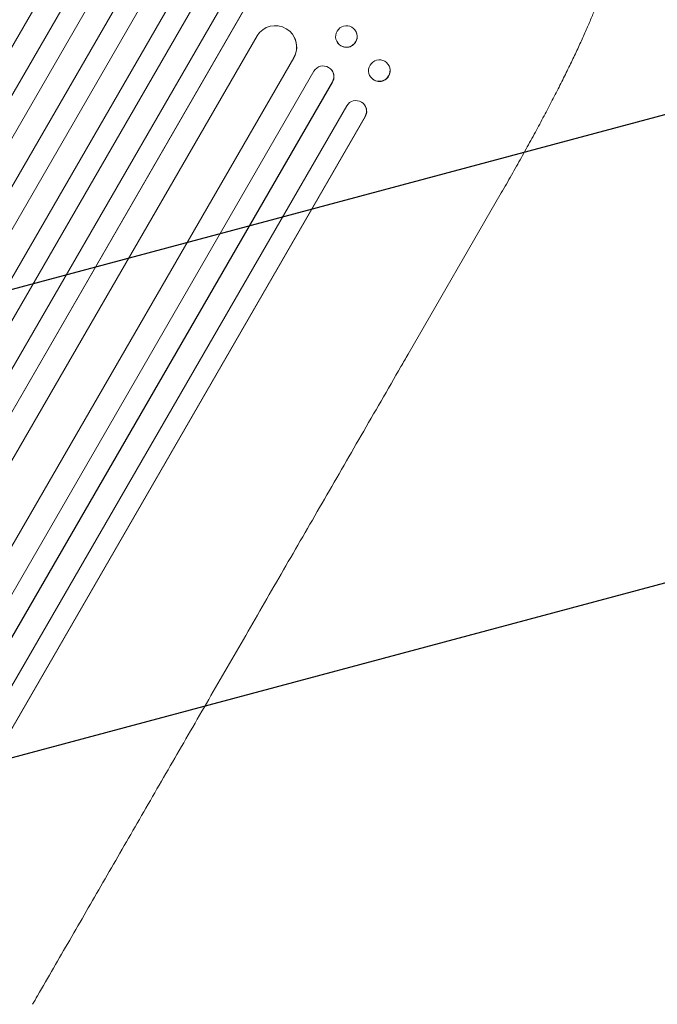
# Model space of a CAD drawing. Units: millimetres. Extents: x -6423 to 4472, y -4736 to 4862.
# Drawn here: x 2505 to 2952, y 1927 to 2618 of the extents above; entities that cross this region are included whole.
import ezdxf

# ---------------------------------------------------------------- set-up
doc = ezdxf.new("R2010")
doc.units = ezdxf.units.MM
doc.header["$LTSCALE"] = 20
doc.linetypes.add('HIDDEN', pattern=[9.525, 6.35, -3.175])
doc.layers.add('2d', color=230, linetype='Continuous')
doc.layers.add('AS-Free_Space_Hatch', color=31, linetype='HIDDEN')

msp = doc.modelspace()

# ---------------------------------------------------------------- hatches: boundary and pattern name
at = {"layer": 'AS-Free_Space_Hatch'}
h = msp.add_hatch(dxfattribs=at)
h.set_pattern_fill('ANSI31', color=256, scale=100, angle=150)
h.set_pattern_definition([(195, (1881.8, 620.2), (82.175, -306.681), [])])
h.paths.add_polyline_path([(696.98, 1333.12, 0.414214), (1063.01, -32.9, 0.414214), (2429.03, 333.12), (3610.53, 2379.54, 0.432225), (3232.01, 3723.92, 0.432225), (1878.48, 3379.54)])

# ---------------------------------------------------------------- linework, layer by layer
at = {"layer": '2d', "lineweight": 0}
for p, q in [((1607.84, 1021.69), (2566.36, 2681.9)), ((1608.18, 1022.2), (2566.43, 2681.92)), ((1596.54, 1036.03), (2545.45, 2679.58)), ((1620.92, 1014.26), (2579.46, 2674.51)), ((1635.22, 1005.05), (2595.12, 2667.66)), ((1635.54, 1005.58), (2595.16, 2667.7)), ((1648.43, 997.91), (2608.19, 2660.25)), ((1663.15, 989.41), (2622.91, 2651.75)), ((1675.95, 981.54), (2635.85, 2644.14)), ((1676.24, 982.08), (2635.87, 2644.2)), ((1691.07, 973.76), (2649.61, 2634.01)), ((1704.04, 966.14), (2662.57, 2626.36)), ((1704.31, 966.7), (2662.56, 2626.42)), ((1722.11, 963.53), (2671.02, 2607.08)), ((2697.22, 2605.99), (2697.26, 2605.91)), ((2739.93, 2610.91), (2740, 2610.8)), ((2727.46, 2602.38), (2727.54, 2602.27)), ((1748.79, 949.58), (2696.86, 2591.68)), ((1749.03, 950.15), (2696.81, 2591.76)), ((2696.81, 2591.77), (2696.81, 2591.76)), ((2696.81, 2591.76), (2696.86, 2591.68)), ((2762.69, 2587.45), (2762.78, 2587.33)), ((1761.25, 937.31), (2710.99, 2582.31)), ((2723.52, 2582.84), (2723.6, 2582.73)), ((2750.92, 2577.89), (2751.02, 2577.77)), ((1774.65, 930.3), (2723.99, 2574.61)), ((1774.86, 930.89), (2723.92, 2574.71)), ((2723.92, 2574.71), (2723.92, 2574.71)), ((2723.92, 2574.71), (2723.99, 2574.61)), ((1790.18, 923.43), (2733.92, 2558.03)), ((2746.1, 2559.02), (2746.2, 2558.91)), ((1803.77, 916.67), (2746.94, 2550.3)), ((1803.95, 917.27), (2746.84, 2550.42)), ((2746.84, 2550.42), (2746.84, 2550.42)), ((2746.94, 2550.3), (2746.84, 2550.42)), ((2842.34, 2496.82), (2776.99, 2383.63))]:
    msp.add_line(p, q, dxfattribs=at)
at = {"layer": '2d', "lineweight": 0, "extrusion": (0, 0, -1)}
for centre, major_axis, ratio, start_param, end_param in [((2683.79, 2599.21), (13.43, 6.78), 0.995453, -2.119379, 0.98911), ((2733.69, 2606.64), (6.23, 4.27), 0.99174, -2.014471507425332, 4.268713799754254), ((2717.4, 2578.42), (6.12, 4.42), 0.991927, -1.967917, 1.145376), ((2756.81, 2582.67), (5.88, 4.78), 0.987914, -1.931315, 4.35187), ((2740.42, 2554), (5.78, 4.9), 0.988103, 0, 1.223375)]:
    msp.add_ellipse(centre, major_axis=major_axis, ratio=ratio, start_param=start_param, end_param=end_param, dxfattribs=at)
at = {"layer": '2d', "lineweight": 0}
for centre, major_axis, ratio, start_param, end_param in [((2683.83, 2599.13), (13.43, 6.78), 0.995453, -0.98875, 0), ((2733.77, 2606.53), (-6.23, -4.27), 0.99174, 0, 3.141593), ((2756.9, 2582.55), (-5.88, -4.78), 0.987914, 0, 3.141593), ((2717.47, 2578.32), (6.12, 4.42), 0.991927, -1.145194, 0), ((2740.32, 2554.12), (5.78, 4.9), 0.988103, -1.223558, 1.886247)]:
    msp.add_ellipse(centre, major_axis=major_axis, ratio=ratio, start_param=start_param, end_param=end_param, dxfattribs=at)
for points, knots in [([(2918.15, 2663.45), (2918.16, 2661.89), (2918.07, 2660.38), (2917.7, 2657.1), (2917.41, 2655.34), (2916.6, 2651.43), (2916.06, 2649.27), (2914.83, 2644.87), (2914.14, 2642.65), (2912.64, 2638.11), (2911.84, 2635.81), (2910.1, 2631.07), (2909.17, 2628.64), (2907.18, 2623.62), (2906.12, 2621.04), (2903.88, 2615.71), (2902.7, 2612.97), (2900.2, 2607.31), (2898.89, 2604.4), (2896.14, 2598.42), (2894.7, 2595.35), (2891.7, 2589.05), (2890.14, 2585.82), (2886.9, 2579.22), (2885.21, 2575.84), (2881.73, 2568.94), (2879.93, 2565.41), (2876.21, 2558.23), (2874.28, 2554.56), (2870.33, 2547.1), (2868.3, 2543.3), (2864.12, 2535.57), (2861.96, 2531.64), (2857.56, 2523.66), (2855.3, 2519.61), (2850.68, 2511.4), (2848.32, 2507.23), (2844.74, 2500.99), (2843.54, 2498.9), (2842.34, 2496.82)], [0, 0, 0, 0, 9.999891, 9.999891, 21.603387, 21.603387, 34.835901, 34.835901, 47.28887, 47.28887, 59.140614, 59.140614, 70.83199, 70.83199, 82.481812, 82.481812, 94.235631, 94.235631, 106.157673, 106.157673, 118.251661, 118.251661, 130.56807, 130.56807, 143.11261, 143.11261, 155.923256, 155.923256, 169.025864, 169.025864, 182.413522, 182.413522, 196.170636, 196.170636, 210.237027, 210.237027, 224.670073, 224.670073, 231.894611, 231.894611, 231.894611, 231.894611]), ([(2776.99, 2383.63), (2775.33, 2380.75), (2773.66, 2377.87), (2767.34, 2366.91), (2762.68, 2358.84), (2753.38, 2342.74), (2748.75, 2334.72), (2739.52, 2318.73), (2734.92, 2310.76), (2725.75, 2294.89), (2721.19, 2286.99), (2712.1, 2271.25), (2707.58, 2263.41), (2698.57, 2247.81), (2694.08, 2240.04), (2685.16, 2224.58), (2680.71, 2216.88), (2671.87, 2201.57), (2667.48, 2193.96), (2658.73, 2178.8), (2654.37, 2171.26), (2645.72, 2156.27), (2641.42, 2148.82), (2632.86, 2133.99), (2628.6, 2126.63), (2620.15, 2111.98), (2615.95, 2104.7), (2607.59, 2090.23), (2603.44, 2083.05), (2595.2, 2068.77), (2591.11, 2061.68), (2582.98, 2047.59), (2578.94, 2040.6), (2570.92, 2026.71), (2566.94, 2019.82), (2559.04, 2006.14), (2555.13, 1999.35), (2547.35, 1985.89), (2543.5, 1979.21), (2535.85, 1965.96), (2532.06, 1959.39), (2524.54, 1946.37), (2520.81, 1939.92), (2515.96, 1931.52), (2514.8, 1929.5), (2513.64, 1927.49)], [0, 0, 0, 0, 10.000129, 10.000129, 38.03755, 38.03755, 65.994471, 65.994471, 93.844281, 93.844281, 121.598647, 121.598647, 149.269285, 149.269285, 176.867884, 176.867884, 204.406115, 204.406115, 231.895628, 231.895628, 259.348053, 259.348053, 286.775006, 286.775006, 314.189533, 314.189533, 341.604069, 341.604069, 369.03344, 369.03344, 396.48921, 396.48921, 423.982905, 423.982905, 451.526014, 451.526014, 479.129993, 479.129993, 506.806266, 506.806266, 534.566228, 534.566228, 562.421247, 562.421247, 571.250205, 571.250205, 571.250205, 571.250205])]:
    msp.add_open_spline(points, degree=3, knots=knots, dxfattribs=at)

doc.saveas('drawing.dxf')
